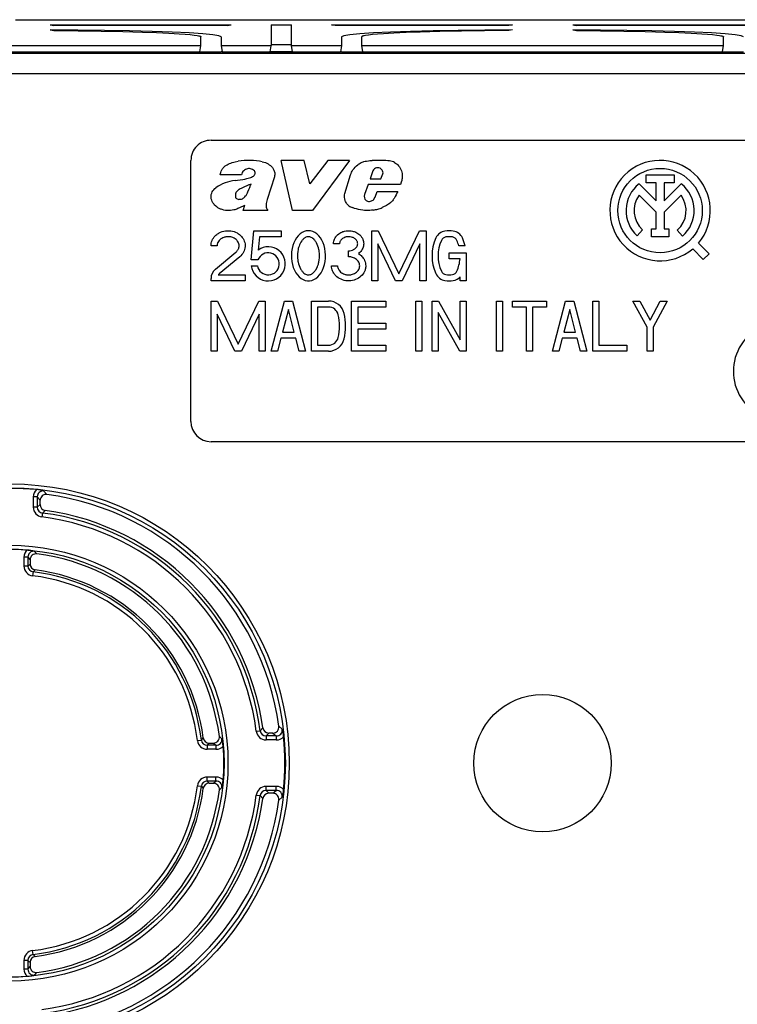
# Model space of a CAD drawing. Extents: x 0 to 420, y 0 to 297.
# Drawn here: x 318 to 354, y 118 to 167 of the extents above; entities that cross this region are included whole.
import ezdxf

# ---------------------------------------------------------------- set-up
doc = ezdxf.new("R2010")
doc.units = 0
doc.layers.get('0').update_dxf_attribs({"linetype": 'CONTINUOUS'})

msp = doc.modelspace()

# ---------------------------------------------------------------- linework, layer by layer
at = {"color": 7}
for p, q in [((318.285889, 167.150513), (318.768433, 167.150513)), ((318.768433, 167.150513), (318.785889, 167.150513)), ((318.785889, 167.150513), (344.518402, 167.150513)), ((344.518402, 167.150513), (370.250946, 167.150513)), ((320.018433, 166.888611), (329.018433, 166.888611)), ((320.018433, 166.888611), (320.194733, 166.853699)), ((320.018433, 166.647202), (320.20282, 166.610672)), ((328.842102, 166.853699), (320.194733, 166.853699)), ((328.842102, 166.853699), (329.018433, 166.888611)), ((331.018402, 166.888611), (332.018402, 166.888611)), ((331.018402, 166.888611), (331.018402, 165.858078)), ((332.018402, 165.858078), (332.018402, 166.888611)), ((334.018402, 166.888611), (343.018402, 166.888611)), ((334.194733, 166.853699), (334.018402, 166.888611)), ((342.842102, 166.853699), (334.194733, 166.853699)), ((343.018402, 166.647202), (342.833984, 166.610672)), ((343.018402, 166.888611), (342.842102, 166.853699)), ((346.018402, 166.888611), (355.018402, 166.888611)), ((346.018402, 166.888611), (346.194733, 166.853699)), ((346.018402, 166.647202), (346.20282, 166.610672)), ((354.842102, 166.853699), (346.194733, 166.853699)), ((327.518433, 165.858078), (327.518433, 166.301941)), ((328.51828, 166.303741), (328.518433, 166.301941)), ((328.518433, 166.301941), (328.518433, 165.858078)), ((334.518555, 166.303741), (334.518402, 166.301941)), ((334.518402, 166.301941), (334.518402, 165.858078)), ((335.518402, 165.858078), (335.518402, 166.301941)), ((353.518402, 165.858078), (353.518402, 166.301941)), ((309.518433, 165.858078), (327.518433, 165.858078)), ((327.467346, 165.558258), (327.518372, 165.857635)), ((328.518433, 165.858078), (331.018402, 165.858078)), ((328.518433, 165.858078), (328.569489, 165.558258)), ((330.967346, 165.558258), (331.018372, 165.857635)), ((332.018433, 165.894135), (331.018433, 165.894135)), ((332.018402, 165.858078), (334.518402, 165.858078)), ((332.069489, 165.558258), (332.018402, 165.858078)), ((334.518372, 165.857635), (334.467346, 165.558258)), ((335.518402, 165.858078), (353.518402, 165.858078)), ((335.569489, 165.558258), (335.518402, 165.858078)), ((353.467346, 165.558258), (353.518402, 165.858078)), ((304.947357, 165.47673), (384.089478, 165.47673)), ((309.569489, 165.558258), (327.467346, 165.558258)), ((309.57135, 165.547791), (327.465485, 165.547791)), ((327.467346, 165.558258), (327.465485, 165.547791)), ((327.465485, 165.547791), (328.518433, 165.547791)), ((328.57135, 165.547791), (328.518433, 165.547791)), ((328.569489, 165.558258), (330.967346, 165.558258)), ((328.57135, 165.547791), (328.569489, 165.558258)), ((328.57135, 165.547791), (330.965485, 165.547791)), ((330.967346, 165.558258), (330.965485, 165.547791)), ((330.965485, 165.547791), (332.07135, 165.547791)), ((330.968201, 165.562912), (332.068726, 165.562912)), ((332.069489, 165.558258), (334.467346, 165.558258)), ((332.069489, 165.558258), (332.07135, 165.547791)), ((332.07135, 165.547791), (334.465485, 165.547791)), ((334.465485, 165.547791), (334.467346, 165.558258)), ((334.518402, 165.547791), (334.465485, 165.547791)), ((334.518402, 165.547791), (335.57135, 165.547791)), ((335.569489, 165.558258), (353.467346, 165.558258)), ((335.569489, 165.558258), (335.57135, 165.547791)), ((335.57135, 165.547791), (353.465485, 165.547791)), ((353.467346, 165.558258), (353.465485, 165.547791)), ((353.465485, 165.547791), (354.518402, 165.547791)), ((304.913635, 164.477341), (384.123169, 164.477341)), ((328.018433, 161.150513), (361.018402, 161.150513)), ((327.018433, 147.150513), (327.018433, 160.150513)), ((332.081177, 157.650513), (331.51593, 160.150513)), ((332.660095, 160.150513), (331.51593, 160.150513)), ((332.936371, 158.976456), (332.660095, 160.150513)), ((333.825623, 160.150513), (332.936371, 158.976456)), ((334.916718, 160.150513), (333.077484, 157.650513)), ((334.916718, 160.150513), (333.825623, 160.150513)), ((329.532715, 159.425568), (328.470245, 159.425568)), ((331.172638, 159.327606), (330.821777, 158.194626)), ((334.68335, 158.506836), (334.964294, 159.427307)), ((336.049194, 159.574463), (335.944763, 159.232635)), ((336.467651, 159.232635), (336.576569, 159.484314)), ((349.670654, 159.029205), (349.670654, 159.429199)), ((349.670654, 159.429199), (351.066223, 159.429199)), ((351.066223, 159.429199), (351.066223, 159.029205)), ((335.84726, 158.954681), (335.662903, 158.446915)), ((337.451111, 158.954681), (335.84726, 158.954681)), ((335.944763, 159.232635), (336.467651, 159.232635)), ((337.489136, 159.060181), (337.451111, 158.954681)), ((349.319489, 158.98233), (350.168427, 158.133377)), ((350.168427, 159.029205), (349.670654, 159.029205)), ((350.168427, 158.133377), (350.168427, 159.029205)), ((351.066223, 159.029205), (350.56842, 159.029205)), ((350.56842, 159.029205), (350.56842, 158.133362)), ((350.56842, 158.133362), (351.417328, 158.9823)), ((336.145935, 158.248596), (336.190277, 158.315445)), ((336.190277, 158.315445), (336.290253, 158.600739)), ((336.290253, 158.600739), (337.315704, 158.600754)), ((350.168427, 157.567673), (349.322083, 158.414032)), ((351.414703, 158.414001), (350.56842, 157.567673)), ((329.615051, 157.86731), (329.347229, 157.746399)), ((329.615051, 157.86731), (329.704742, 157.914032)), ((329.616882, 157.650513), (329.704742, 157.914032)), ((330.78421, 158.061661), (330.771576, 158.010895)), ((330.847443, 157.650513), (329.616882, 157.650513)), ((330.806122, 157.711151), (330.847443, 157.650513)), ((333.077484, 157.650513), (332.081177, 157.650513)), ((350.168427, 156.740448), (350.168427, 157.567673)), ((350.56842, 157.567673), (350.56842, 156.740448)), ((330.024323, 155.200516), (330.153595, 156.650513)), ((330.153595, 156.650513), (331.518402, 156.650513)), ((330.42804, 156.350525), (330.368988, 155.688324)), ((331.518402, 156.350525), (330.42804, 156.350525)), ((331.518402, 156.650513), (331.518402, 156.350525)), ((336.018402, 154.150513), (336.018402, 156.650513)), ((336.018402, 156.650513), (336.334808, 156.650513)), ((336.334808, 156.650513), (337.368408, 154.497162)), ((337.368408, 154.497162), (338.402039, 156.650513)), ((338.402039, 156.650513), (338.718414, 156.650513)), ((338.718414, 156.650513), (338.718414, 154.150513)), ((349.497009, 156.692169), (349.227936, 156.396225)), ((349.93338, 156.340439), (349.93338, 156.740448)), ((349.93338, 156.740448), (350.168427, 156.740448)), ((350.803467, 156.340439), (349.93338, 156.340439)), ((350.56842, 156.740448), (350.803467, 156.740448)), ((350.803467, 156.740448), (350.803467, 156.340439)), ((351.488281, 156.377838), (351.22406, 156.678131)), ((328.31842, 155.900513), (328.018433, 155.900513)), ((334.418427, 156.000519), (334.118408, 156.000519)), ((337.202026, 154.150513), (336.31842, 155.991379)), ((336.31842, 155.991379), (336.31842, 154.150513)), ((338.418427, 155.991379), (337.53479, 154.150513)), ((338.418427, 154.150513), (338.418427, 155.991379)), ((340.659821, 155.900513), (340.350037, 155.900513)), ((352.271942, 156.029816), (352.802216, 155.499634)), ((328.234222, 154.730423), (329.26001, 155.585556)), ((329.452209, 155.355286), (328.426331, 154.5)), ((334.868378, 155.35051), (334.868408, 155.650558)), ((339.868408, 155.250519), (339.868408, 155.550522)), ((339.868408, 155.550522), (340.718414, 155.550522)), ((340.718414, 155.550522), (340.718414, 154.150513)), ((352.519379, 155.216766), (351.989075, 155.746979)), ((352.802216, 155.499634), (352.519379, 155.216766)), ((330.356079, 155.200516), (330.024323, 155.200516)), ((330.024323, 154.900513), (330.327576, 154.900513)), ((334.018433, 154.900513), (334.31842, 154.900513)), ((340.412354, 155.250519), (339.868408, 155.250519)), ((328.37915, 154.450516), (329.718414, 154.450516)), ((329.718414, 154.450516), (329.718414, 154.150513)), ((328.018433, 154.150513), (328.018433, 154.269562)), ((329.718414, 154.150513), (328.018433, 154.150513)), ((336.31842, 154.150513), (336.018402, 154.150513)), ((337.53479, 154.150513), (337.202026, 154.150513)), ((338.718414, 154.150513), (338.418427, 154.150513)), ((340.418427, 154.150513), (340.418427, 154.348999)), ((340.718414, 154.150513), (340.418427, 154.150513)), ((328.018433, 150.650513), (328.018433, 153.150513)), ((328.018433, 153.150513), (328.334808, 153.150513)), ((328.334808, 153.150513), (329.368408, 150.997162)), ((329.368408, 150.997162), (330.402039, 153.150513)), ((330.402039, 153.150513), (330.718414, 153.150513)), ((330.718414, 153.150513), (330.718414, 150.650513)), ((331.018402, 150.650513), (331.668427, 153.150513)), ((331.668427, 153.150513), (332.06842, 153.150513)), ((332.06842, 153.150513), (332.718414, 150.650513)), ((333.018402, 150.650513), (333.018402, 153.150513)), ((333.018402, 153.150513), (333.865906, 153.150513)), ((335.018402, 150.650513), (335.018402, 153.150513)), ((335.018402, 153.150513), (336.718414, 153.150513)), ((336.718414, 153.150513), (336.718414, 152.850525)), ((338.218414, 150.650513), (338.218414, 153.150513)), ((338.218414, 153.150513), (338.518402, 153.150513)), ((338.518402, 153.150513), (338.518402, 150.650513)), ((339.018402, 150.650513), (339.018402, 153.150513)), ((339.018402, 153.150513), (339.340332, 153.150513)), ((339.340332, 153.150513), (340.418427, 151.225372)), ((340.418427, 151.225372), (340.418427, 153.150513)), ((340.418427, 153.150513), (340.718414, 153.150513)), ((340.718414, 153.150513), (340.718414, 150.650513)), ((342.218414, 150.650513), (342.218414, 153.150513)), ((342.218414, 153.150513), (342.518402, 153.150513)), ((342.518402, 153.150513), (342.518402, 150.650513)), ((343.018402, 152.850525), (343.018402, 153.150513)), ((343.018402, 153.150513), (344.718414, 153.150513)), ((344.718414, 153.150513), (344.718414, 152.850525)), ((345.018402, 150.650513), (345.668427, 153.150513)), ((345.668427, 153.150513), (346.06842, 153.150513)), ((346.06842, 153.150513), (346.718414, 150.650513)), ((347.018402, 150.650513), (347.018402, 153.150513)), ((347.018402, 153.150513), (347.31842, 153.150513)), ((347.31842, 153.150513), (347.31842, 150.950516)), ((349.718414, 151.841827), (349.018402, 153.150513)), ((349.018402, 153.150513), (349.358643, 153.150513)), ((349.358643, 153.150513), (349.868408, 152.197449)), ((349.868408, 152.197449), (350.378204, 153.150513)), ((350.718414, 153.150513), (350.018402, 151.841827)), ((350.378204, 153.150513), (350.718414, 153.150513)), ((329.202026, 150.650513), (328.31842, 152.491379)), ((328.31842, 152.491379), (328.31842, 150.650513)), ((330.418427, 152.491379), (329.53479, 150.650513)), ((330.418427, 150.650513), (330.418427, 152.491379)), ((331.868408, 152.727539), (331.575378, 151.600525)), ((332.161438, 151.600525), (331.868408, 152.727539)), ((333.865906, 152.850525), (333.31842, 152.850525)), ((333.31842, 152.850525), (333.31842, 150.950516)), ((335.31842, 152.850525), (335.31842, 152.050522)), ((336.718414, 152.850525), (335.31842, 152.850525)), ((340.396484, 150.650513), (339.31842, 152.575668)), ((339.31842, 152.575668), (339.31842, 150.650513)), ((343.718414, 152.850525), (343.018402, 152.850525)), ((343.718414, 150.650513), (343.718414, 152.850525)), ((344.718414, 152.850525), (344.018402, 152.850525)), ((344.018402, 152.850525), (344.018402, 150.650513)), ((345.868408, 152.727539), (345.575378, 151.600525)), ((346.161438, 151.600525), (345.868408, 152.727539)), ((335.31842, 152.050522), (336.718414, 152.050522)), ((336.718414, 152.050522), (336.718414, 151.750519)), ((331.575378, 151.600525), (332.161438, 151.600525)), ((336.718414, 151.750519), (335.31842, 151.750519)), ((335.31842, 151.750519), (335.31842, 150.950516)), ((345.575378, 151.600525), (346.161438, 151.600525)), ((349.718414, 150.650513), (349.718414, 151.841827)), ((350.018402, 151.841827), (350.018402, 150.650513)), ((331.497375, 151.300522), (331.3284, 150.650513)), ((332.239441, 151.300522), (331.497375, 151.300522)), ((332.408447, 150.650513), (332.239441, 151.300522)), ((333.31842, 150.950516), (333.865906, 150.950516)), ((335.31842, 150.950516), (336.718414, 150.950516)), ((336.718414, 150.950516), (336.718414, 150.650513)), ((345.497375, 151.300522), (345.3284, 150.650513)), ((346.239441, 151.300522), (345.497375, 151.300522)), ((346.408447, 150.650513), (346.239441, 151.300522)), ((347.31842, 150.950516), (348.718414, 150.950516)), ((348.718414, 150.950516), (348.718414, 150.650513)), ((328.31842, 150.650513), (328.018433, 150.650513)), ((329.53479, 150.650513), (329.202026, 150.650513)), ((330.718414, 150.650513), (330.418427, 150.650513)), ((331.3284, 150.650513), (331.018402, 150.650513)), ((332.718414, 150.650513), (332.408447, 150.650513)), ((333.865906, 150.650513), (333.018402, 150.650513)), ((336.718414, 150.650513), (335.018402, 150.650513)), ((338.518402, 150.650513), (338.218414, 150.650513)), ((339.31842, 150.650513), (339.018402, 150.650513)), ((340.718414, 150.650513), (340.396484, 150.650513)), ((342.518402, 150.650513), (342.218414, 150.650513)), ((344.018402, 150.650513), (343.718414, 150.650513)), ((345.3284, 150.650513), (345.018402, 150.650513)), ((346.718414, 150.650513), (346.408447, 150.650513)), ((348.718414, 150.650513), (347.018402, 150.650513)), ((350.018402, 150.650513), (349.718414, 150.650513)), ((361.018402, 146.150513), (328.018433, 146.150513)), ((319.331726, 143.763641), (319.342102, 143.762634)), ((319.703125, 143.693314), (319.854034, 143.525146)), ((319.371216, 143.400131), (319.174255, 143.400131)), ((319.174255, 143.400131), (319.174255, 142.892609)), ((319.371216, 143.400131), (319.518433, 143.232437)), ((319.371216, 143.400131), (319.371216, 142.892609)), ((319.518433, 143.021332), (319.518433, 143.232437)), ((319.371216, 142.892609), (319.174255, 142.892609)), ((319.371216, 142.892609), (319.518433, 143.021332)), ((319.628784, 142.599609), (319.603516, 142.404266)), ((319.628784, 142.599609), (319.773041, 142.728729)), ((318.862427, 140.758057), (318.87735, 140.756851)), ((319.23584, 140.692368), (319.351379, 140.565567)), ((318.906494, 140.39888), (318.709534, 140.39888)), ((318.709534, 140.39888), (318.709534, 139.962921)), ((318.906494, 140.39888), (319.018433, 140.272522)), ((318.906494, 140.39888), (318.906494, 139.962921)), ((319.018433, 140.272522), (319.018433, 140.061661)), ((318.906494, 139.962921), (318.709534, 139.962921)), ((318.906494, 139.962921), (319.018433, 140.061661)), ((319.166565, 139.669601), (319.142975, 139.47406)), ((319.166565, 139.669601), (319.275574, 139.768707)), ((330.467499, 131.760864), (330.596619, 131.905136)), ((331.393036, 131.98613), (331.561218, 131.835236)), ((327.537506, 131.29866), (327.636597, 131.407669)), ((328.433472, 131.483459), (328.560272, 131.367935)), ((330.272186, 131.735596), (330.467499, 131.760864)), ((330.760498, 131.503326), (330.889221, 131.650513)), ((331.268036, 131.503326), (330.760498, 131.503326)), ((330.760498, 131.503326), (330.760498, 131.306366)), ((331.100342, 131.650513), (330.889221, 131.650513)), ((331.100342, 131.650513), (331.268036, 131.503326)), ((331.268036, 131.503326), (331.268036, 131.306366)), ((331.631531, 131.463821), (331.630524, 131.474182)), ((327.341949, 131.27507), (327.537506, 131.29866)), ((327.830811, 131.038589), (327.929565, 131.150513)), ((328.266785, 131.038589), (327.830811, 131.038589)), ((327.830811, 131.038589), (327.830811, 130.841629)), ((328.266785, 130.841629), (327.830811, 130.841629)), ((327.929565, 131.150513), (328.140411, 131.150513)), ((328.140411, 131.150513), (328.266785, 131.038589)), ((328.266785, 131.038589), (328.266785, 130.841629)), ((328.625946, 130.994522), (328.624756, 131.00946)), ((331.268036, 131.306366), (330.760498, 131.306366)), ((327.830811, 129.262436), (327.830811, 129.459396)), ((328.266785, 129.459396), (327.830811, 129.459396)), ((328.266785, 129.262436), (328.266785, 129.459396)), ((327.341949, 129.025955), (327.537506, 129.002365)), ((327.537506, 129.002365), (327.636597, 128.893372)), ((327.830811, 129.262436), (327.929565, 129.150513)), ((328.266785, 129.262436), (327.830811, 129.262436)), ((327.929565, 129.150513), (328.140411, 129.150513)), ((328.140411, 129.150513), (328.266785, 129.262436)), ((328.433472, 128.817566), (328.560272, 128.933105)), ((328.625946, 129.306519), (328.624756, 129.29158)), ((330.760498, 128.797699), (330.760498, 128.994659)), ((331.268036, 128.994659), (330.760498, 128.994659)), ((331.268036, 128.797699), (331.268036, 128.994659)), ((330.272186, 128.56543), (330.467499, 128.540161)), ((330.467499, 128.540161), (330.596619, 128.395889)), ((330.760498, 128.797699), (330.889221, 128.650513)), ((331.268036, 128.797699), (330.760498, 128.797699)), ((331.100342, 128.650513), (330.889221, 128.650513)), ((331.100342, 128.650513), (331.268036, 128.797699)), ((331.393036, 128.314896), (331.561218, 128.46579)), ((331.631531, 128.837219), (331.630524, 128.826843)), ((319.166565, 120.631424), (319.142975, 120.826973)), ((319.166565, 120.631424), (319.275574, 120.532326)), ((318.906494, 120.338112), (318.709534, 120.338112)), ((318.709534, 120.338112), (318.709534, 119.902153)), ((318.906494, 120.338112), (318.906494, 119.902153)), ((318.906494, 120.338112), (319.018433, 120.23938)), ((319.018433, 120.23938), (319.018433, 120.028519)), ((318.906494, 119.902153), (318.709534, 119.902153)), ((318.906494, 119.902153), (319.018433, 120.028519)), ((319.23584, 119.608658), (319.351379, 119.735466)), ((318.862427, 119.542976), (318.87735, 119.544174))]:
    msp.add_line(p, q, dxfattribs=at)
for points in [[(328.518219, 166.304092), (328.409698, 166.353287), (328.103729, 166.401474), (327.606415, 166.447647), (326.927704, 166.490921), (326.081146, 166.530411), (325.083588, 166.565353), (323.954926, 166.595047), (322.717804, 166.618881), (321.39682, 166.636368), (320.018402, 166.647202)], [(320.20282, 166.610672), (321.409241, 166.599579), (322.560089, 166.582764), (323.633179, 166.560547), (324.134094, 166.547546), (324.607941, 166.533356), (325.304901, 166.508362), (325.918182, 166.480835), (326.191071, 166.466217), (326.440308, 166.451096), (326.734497, 166.430237), (326.983704, 166.408661), (327.186523, 166.386505), (327.331207, 166.365707), (327.388275, 166.355194), (327.435059, 166.34462), (327.467957, 166.335175), (327.492676, 166.325699), (327.509155, 166.316208), (327.516113, 166.309082), (327.518433, 166.301941)], [(343.018402, 166.647202), (341.639984, 166.636368), (340.319061, 166.618881), (339.081879, 166.595047), (337.953278, 166.565353), (336.955719, 166.530411), (336.1091, 166.490921), (335.430389, 166.447647), (334.933075, 166.401474), (334.627167, 166.353287), (334.518646, 166.304092)], [(342.833984, 166.610672), (341.627563, 166.599579), (340.476746, 166.582764), (339.403625, 166.560547), (338.90274, 166.547546), (338.428894, 166.533356), (337.731934, 166.508362), (337.118652, 166.480835), (336.845764, 166.466217), (336.596527, 166.451096), (336.302338, 166.430237), (336.053131, 166.408661), (335.850311, 166.386505), (335.705627, 166.365707), (335.64856, 166.355194), (335.601776, 166.34462), (335.568878, 166.335175), (335.544159, 166.325699), (335.527679, 166.316208), (335.520721, 166.309082), (335.518402, 166.301941)], [(354.518219, 166.304092), (354.409698, 166.353287), (354.103729, 166.401474), (353.606415, 166.447647), (352.927704, 166.490921), (352.081146, 166.530411), (351.083588, 166.565353), (349.954926, 166.595047), (348.717804, 166.618881), (347.39682, 166.636368), (346.018402, 166.647202)], [(346.20282, 166.610672), (347.409241, 166.599579), (348.560089, 166.582764), (349.633179, 166.560547), (350.134094, 166.547546), (350.607941, 166.533356), (351.304901, 166.508362), (351.918182, 166.480835), (352.191071, 166.466217), (352.440308, 166.451096), (352.734497, 166.430237), (352.983704, 166.408661), (353.186523, 166.386505), (353.331207, 166.365707), (353.388275, 166.355194), (353.435059, 166.34462), (353.467957, 166.335175), (353.492645, 166.325699), (353.509155, 166.316208), (353.516083, 166.309082), (353.518402, 166.301941)], [(328.470245, 159.425568), (328.485168, 159.489349), (328.5047, 159.551865), (328.528809, 159.613708), (328.560883, 159.679428), (328.580048, 159.712219), (328.601013, 159.743835), (328.622009, 159.771973), (328.644592, 159.798828), (328.669403, 159.825104), (328.69577, 159.849884), (328.72403, 159.873489), (328.753662, 159.895477), (328.815948, 159.93454), (328.880585, 159.967422), (328.947327, 159.995529), (329.008362, 160.017273), (329.070251, 160.036346), (329.147369, 160.0569), (329.225281, 160.074951), (329.377197, 160.104614)], [(330.133636, 159.669998), (330.088013, 159.697372), (330.039795, 159.719162), (329.98941, 159.734344), (329.937439, 159.742188), (329.884705, 159.742249), (329.832336, 159.734497), (329.781464, 159.719238), (329.733154, 159.697021), (329.689087, 159.668945), (329.649841, 159.635437)], [(330.572845, 160.084183), (330.650513, 160.064636), (330.727173, 160.038086), (330.793152, 160.008926), (330.856567, 159.97464), (330.916962, 159.935257), (330.973755, 159.890808), (331.026215, 159.84137), (331.073547, 159.786987), (331.095276, 159.757568), (331.115234, 159.72702), (331.133057, 159.695709), (331.148804, 159.663406), (331.166412, 159.618591), (331.179749, 159.572311), (331.188507, 159.524902), (331.192505, 159.477005), (331.19162, 159.428986), (331.18576, 159.381592), (331.172638, 159.327606)], [(334.964294, 159.427307), (334.987244, 159.492645), (335.015167, 159.555511), (335.047699, 159.615784), (335.084473, 159.673462), (335.111176, 159.71048), (335.139496, 159.746414), (335.200531, 159.815063), (335.266754, 159.879501), (335.331635, 159.934631), (335.365051, 159.959885), (335.39917, 159.983353), (335.446045, 160.01178), (335.494934, 160.037018), (335.546112, 160.059174), (335.585938, 160.073837), (335.626801, 160.086838), (335.694031, 160.104248), (335.762604, 160.117584), (335.855377, 160.130066), (335.917419, 160.135757), (336.040833, 160.143219)], [(337.152649, 160.047821), (337.20462, 160.018387), (337.253357, 159.983887), (337.281281, 159.960754), (337.307953, 159.936127), (337.357483, 159.882843), (337.401672, 159.825043), (337.440155, 159.763611), (337.472656, 159.699188), (337.498993, 159.632263), (337.51886, 159.563507), (337.532104, 159.493347), (337.538696, 159.422073), (337.53894, 159.350143), (337.536011, 159.302521), (337.530884, 159.255051), (337.523224, 159.205002), (337.513519, 159.155334), (337.489136, 159.060181)], [(329.212799, 159.144211), (329.345123, 159.160629), (329.477356, 159.177811), (329.608978, 159.198486), (329.707031, 159.217667), (329.804108, 159.240814), (329.868195, 159.258698), (329.931549, 159.27861)], [(329.931549, 159.27861), (330.001953, 159.303986), (330.036377, 159.318542), (330.086426, 159.344208), (330.125793, 159.370178), (330.144165, 159.384964), (330.161316, 159.401047), (330.185181, 159.429306), (330.203918, 159.461334), (330.210724, 159.478561), (330.215515, 159.49646)], [(328.020538, 158.393967), (328.02478, 158.424957), (328.031494, 158.455582), (328.040894, 158.487045), (328.05246, 158.517914), (328.080322, 158.576233), (328.113708, 158.631104), (328.157562, 158.689056), (328.207214, 158.742249), (328.261963, 158.790359)], [(329.586945, 158.787247), (329.513672, 158.75116), (329.477509, 158.7323), (329.424683, 158.701782), (329.386749, 158.676437), (329.35083, 158.648376), (329.317139, 158.616913), (329.286438, 158.58168), (329.272827, 158.56282), (329.260864, 158.543198), (329.251038, 158.523209), (329.243622, 158.502533)], [(329.798767, 158.469467), (329.836304, 158.542053), (329.858917, 158.591568), (329.900269, 158.692383), (329.943726, 158.807129), (329.988342, 158.921753), (330.009888, 158.972809)], [(329.347229, 157.746399), (329.29834, 157.727219), (329.248596, 157.709915), (329.198242, 157.694641), (329.147217, 157.681412), (329.069397, 157.66568), (328.990753, 157.655304), (328.911804, 157.650726), (328.833008, 157.652267), (328.789032, 157.655884), (328.745209, 157.661407), (328.658142, 157.677628), (328.572327, 157.699921), (328.530151, 157.713272), (328.488617, 157.728256), (328.42337, 157.756714), (328.361816, 157.790863), (328.304321, 157.830887), (328.250641, 157.876526), (328.200684, 157.927109), (328.155731, 157.981125), (328.115875, 158.038788), (328.081787, 158.099823), (328.054199, 158.16391), (328.043091, 158.196991), (328.033813, 158.230667), (328.023376, 158.284546), (328.018616, 158.339325), (328.020538, 158.393967)], [(329.230103, 158.383087), (329.231384, 158.353058), (329.233093, 158.338135), (329.23761, 158.31633), (329.243408, 158.299637), (329.251587, 158.284256), (329.257904, 158.27565)], [(329.581665, 158.242599), (329.604919, 158.253372), (329.627258, 158.266281), (329.650208, 158.282257), (329.671875, 158.299973), (329.709595, 158.33786), (329.742676, 158.379517), (329.762695, 158.408829), (329.798767, 158.469467)], [(334.885437, 157.887054), (334.84201, 157.922226), (334.802979, 157.962051), (334.768555, 158.005844), (334.7388, 158.052917), (334.713837, 158.102646), (334.700775, 158.134598), (334.689606, 158.167175), (334.680298, 158.200577), (334.672974, 158.23439), (334.664215, 158.302551), (334.663208, 158.371399), (334.669678, 158.439545), (334.68335, 158.506836)], [(337.315704, 158.600754), (337.284729, 158.544281), (337.226379, 158.42926), (337.187317, 158.352615), (337.166962, 158.314758), (337.134674, 158.259003), (337.108643, 158.218292), (337.080658, 158.178802), (337.046753, 158.13649)], [(336.103943, 157.675964), (336.013062, 157.664658), (335.920044, 157.656036), (335.833282, 157.651398), (335.746521, 157.650818), (335.657318, 157.655212), (335.570038, 157.664734), (335.46347, 157.682327), (335.359192, 157.704529), (335.256805, 157.730988), (335.15509, 157.762329), (335.053711, 157.799164)], [(337.046753, 158.13649), (337.019745, 158.105255), (336.991058, 158.075638), (336.959534, 158.046432), (336.926544, 158.018799), (336.858093, 157.968842), (336.807434, 157.936646), (336.755341, 157.906631), (336.684387, 157.869415), (336.636505, 157.846024), (336.540405, 157.801422)], [(328.018433, 155.900513), (328.021759, 155.96698), (328.031769, 156.032928), (328.04837, 156.097839), (328.071411, 156.161194), (328.100708, 156.222488), (328.136078, 156.28125), (328.177216, 156.337021), (328.223755, 156.389359), (328.262665, 156.426666), (328.304352, 156.461578), (328.348602, 156.493927), (328.383362, 156.516418), (328.419373, 156.537308), (328.494751, 156.574158), (328.573944, 156.60408), (328.656189, 156.62677), (328.740601, 156.641998), (328.826355, 156.649597), (328.912537, 156.649506), (328.99823, 156.641724), (329.082642, 156.626312), (329.164795, 156.603455), (329.243958, 156.573364), (329.319214, 156.536346), (329.355164, 156.515381), (329.389862, 156.492813), (329.442535, 156.453583), (329.491455, 156.410706), (329.536255, 156.364471), (329.576691, 156.315186), (329.612427, 156.263168), (329.647797, 156.199829), (329.676239, 156.13382), (329.69751, 156.065765), (329.711456, 155.996246), (329.717926, 155.925858), (329.716858, 155.855255), (329.708282, 155.785065), (329.692261, 155.715881), (329.668945, 155.648331), (329.638519, 155.583023), (329.601288, 155.520523), (329.557556, 155.461395), (329.507721, 155.406143), (329.452209, 155.355286)], [(329.26001, 155.585556), (329.282715, 155.605591), (329.303925, 155.626938), (329.323914, 155.649826), (329.342407, 155.673981), (329.359283, 155.699326), (329.37442, 155.725815), (329.387451, 155.753006), (329.398438, 155.781113), (329.409546, 155.820038), (329.416229, 155.860016), (329.418274, 155.900589), (329.414856, 155.94809), (329.405426, 155.994797), (329.390381, 156.040009), (329.370117, 156.08313), (329.345093, 156.123672), (329.327271, 156.147552), (329.307922, 156.170212), (329.265015, 156.211685), (329.217377, 156.247803), (329.165955, 156.278427), (329.111633, 156.303543), (329.055267, 156.323181), (328.997467, 156.337463), (328.938782, 156.346436), (328.867889, 156.350281), (328.796844, 156.346542), (328.760834, 156.34169), (328.725067, 156.334824), (328.69104, 156.326294), (328.657471, 156.315887), (328.604126, 156.2948), (328.553101, 156.268631), (328.505035, 156.237442), (328.460693, 156.201324), (328.420837, 156.160492), (328.386261, 156.115219), (328.357849, 156.065948), (328.346191, 156.039978), (328.336456, 156.013245), (328.326538, 155.976532), (328.320435, 155.938858), (328.31842, 155.900513)], [(332.868408, 156.350525), (332.825928, 156.34729), (332.784973, 156.338303), (332.745392, 156.323624), (332.718445, 156.310272), (332.692444, 156.294846), (332.664429, 156.275467), (332.637848, 156.25444), (332.609131, 156.228546), (332.582245, 156.201035), (332.556396, 156.171265), (332.532257, 156.140137), (332.489319, 156.075424), (332.451996, 156.007111), (332.423157, 155.944046), (332.398102, 155.879242), (332.376648, 155.81308), (332.362823, 155.762726), (332.350891, 155.711853), (332.332642, 155.608932), (332.321777, 155.504913), (332.318207, 155.400375), (332.322083, 155.292603), (332.333618, 155.185715), (332.342285, 155.132767), (332.352844, 155.080215), (332.373962, 154.997101), (332.40036, 154.915436), (332.432373, 154.835693), (332.47049, 154.758591), (332.491974, 154.721313), (332.515228, 154.68512)], [(333.221649, 156.115875), (333.177612, 156.174744), (333.153412, 156.202423), (333.127716, 156.228729), (333.091003, 156.26123), (333.051514, 156.290176), (333.009247, 156.314728), (332.964417, 156.333862), (332.939575, 156.341415), (332.914154, 156.346848), (332.891449, 156.349686), (332.868408, 156.350525)], [(334.118408, 156.000519), (334.121674, 156.060928), (334.131256, 156.120422), (334.146881, 156.178436), (334.168182, 156.234406), (334.194855, 156.287918), (334.226532, 156.338547), (334.247803, 156.367416), (334.270599, 156.395065), (334.320648, 156.446548), (334.375946, 156.492615), (334.435791, 156.53302), (334.483215, 156.559509), (334.532471, 156.582642), (334.583313, 156.602402), (334.622284, 156.61499), (334.661835, 156.625671), (334.742279, 156.641281), (334.82373, 156.649246), (334.905426, 156.649628), (334.986633, 156.64241), (335.067505, 156.627441), (335.107422, 156.61702), (335.14679, 156.604645), (335.185303, 156.590408), (335.222992, 156.574249), (335.278015, 156.546326), (335.330505, 156.51413), (335.380066, 156.477722), (335.426178, 156.437225), (335.47406, 156.386185), (335.516113, 156.330368), (335.534729, 156.300812), (335.551666, 156.270248), (335.575043, 156.219421), (335.593597, 156.166565), (335.607117, 156.112091), (335.615326, 156.056458), (335.618164, 156.000229), (335.615387, 155.942947), (335.606934, 155.886322), (335.592896, 155.830948), (335.573486, 155.777283), (335.549011, 155.725739), (335.531311, 155.694763), (335.511841, 155.664825), (335.468018, 155.608337), (335.418274, 155.556702), (335.363251, 155.51033)], [(335.31842, 156.000519), (335.316589, 156.033661), (335.310638, 156.065918), (335.300964, 156.097031), (335.291443, 156.119507), (335.280212, 156.141144), (335.252991, 156.181686), (335.220306, 156.218262), (335.189514, 156.245483), (335.156067, 156.269653), (335.1203, 156.290665), (335.092224, 156.304352), (335.063232, 156.316238), (335.003052, 156.334686), (334.940887, 156.346069), (334.877655, 156.350479), (334.812256, 156.347809), (334.747803, 156.337769), (334.716217, 156.329956), (334.685272, 156.320282), (334.64035, 156.302261), (334.597656, 156.280029), (334.557831, 156.253586), (334.521423, 156.223053), (334.487183, 156.186111), (334.458649, 156.144928), (334.446838, 156.122864), (334.436829, 156.099884), (334.426636, 156.067978), (334.420349, 156.034775), (334.418427, 156.000519)], [(332.868408, 154.450516), (332.910889, 154.453751), (332.951843, 154.462738), (332.991425, 154.477417), (333.018372, 154.490768), (333.044373, 154.506195), (333.072418, 154.525574), (333.098969, 154.5466), (333.127686, 154.572495), (333.154572, 154.600006), (333.18042, 154.629791), (333.204559, 154.660904), (333.247528, 154.725616), (333.284821, 154.79393), (333.31366, 154.856995), (333.338745, 154.921799), (333.360199, 154.987961), (333.374023, 155.038315), (333.385925, 155.089188), (333.404175, 155.192108), (333.415039, 155.296143), (333.41864, 155.400665), (333.414734, 155.508438), (333.403198, 155.615295), (333.394562, 155.668243), (333.383972, 155.720795), (333.362885, 155.803909), (333.336487, 155.885559), (333.304474, 155.965302), (333.266357, 156.042404), (333.244873, 156.079666), (333.221649, 156.115875)], [(334.868408, 155.650558), (334.932404, 155.654053), (334.995667, 155.664749), (335.057159, 155.682755), (335.087036, 155.69458), (335.116028, 155.708267), (335.143616, 155.723633), (335.169983, 155.740784), (335.210785, 155.773438), (335.246582, 155.810837), (335.262268, 155.831238), (335.276306, 155.852692), (335.294006, 155.88678), (335.307251, 155.922958), (335.315552, 155.960968), (335.31842, 156.000519)], [(335.363251, 155.51033), (335.429871, 155.463486), (335.461456, 155.437714), (335.491699, 155.410416), (335.529816, 155.371674), (335.565063, 155.330368), (335.597229, 155.286667), (335.63269, 155.228989), (335.662476, 155.16832), (335.686218, 155.105194), (335.703552, 155.040192), (335.714325, 154.973892), (335.718323, 154.906937), (335.716919, 154.857742), (335.711884, 154.808777), (335.703247, 154.760284), (335.694458, 154.72438), (335.683716, 154.688965), (335.656586, 154.619995), (335.622253, 154.554108), (335.581299, 154.491943), (335.534271, 154.434082), (335.481812, 154.380997), (335.4245, 154.333038), (335.363068, 154.290497), (335.327515, 154.269318), (335.290955, 154.249847), (335.215332, 154.216064), (335.136963, 154.189178), (335.056488, 154.169296), (334.974609, 154.156479), (334.891968, 154.150757), (334.809174, 154.152206), (334.726837, 154.160812), (334.64563, 154.176575), (334.566132, 154.199432), (334.489075, 154.22934), (334.4151, 154.266159), (334.347961, 154.307678), (334.285034, 154.355179), (334.227081, 154.408401), (334.199951, 154.437347), (334.174377, 154.467606), (334.150848, 154.498535), (334.128967, 154.53064), (334.096191, 154.587082), (334.068726, 154.646255), (334.046906, 154.707733), (334.031097, 154.770996), (334.021545, 154.83548), (334.018433, 154.900513)], [(335.418427, 154.900513), (335.414917, 154.94957), (335.405151, 154.997162), (335.389557, 155.042831), (335.368591, 155.086212), (335.342743, 155.126953), (335.32431, 155.15094), (335.30426, 155.173752), (335.259796, 155.215576), (335.210327, 155.25206), (335.163635, 155.279419), (335.11441, 155.302399), (335.063263, 155.320908), (335.010803, 155.334946), (334.975342, 155.341812), (334.939697, 155.34668), (334.868378, 155.35051)], [(334.31842, 154.900513), (334.321533, 154.855774), (334.329895, 154.812225), (334.343109, 154.770172), (334.36084, 154.729935), (334.374969, 154.704224), (334.390839, 154.67952), (334.427399, 154.633301), (334.469696, 154.591751), (334.511932, 154.558624), (334.557587, 154.529755), (334.605988, 154.50531), (334.656586, 154.485352), (334.69043, 154.474808), (334.724762, 154.466156), (334.76123, 154.459106), (334.797913, 154.454117)], [(334.797913, 154.454117), (334.869629, 154.450333), (334.905792, 154.451416), (334.941895, 154.454514), (334.977478, 154.459549), (335.012787, 154.466553), (335.065186, 154.480804), (335.11615, 154.499496), (335.165131, 154.522583), (335.211609, 154.549957), (335.260803, 154.586395), (335.305023, 154.628082), (335.324951, 154.650787), (335.343292, 154.674698), (335.368988, 154.715271), (335.389832, 154.758469), (335.405304, 154.803986), (335.414978, 154.851486), (335.418427, 154.900513)], [(332.515228, 154.68512), (332.559265, 154.626266), (332.583435, 154.598572), (332.609131, 154.572281), (332.645844, 154.539795), (332.685333, 154.510849), (332.7276, 154.486298), (332.77243, 154.467163), (332.797272, 154.459625), (332.822693, 154.454193), (332.845398, 154.451355), (332.868408, 154.450516)]]:
    msp.add_lwpolyline(points, dxfattribs=at)
msp.add_lwpolyline([(332.868378, 156.650497), (332.759735, 156.640244), (332.652802, 156.609634), (332.549408, 156.559158), (332.451263, 156.48967), (332.360016, 156.402283), (332.277069, 156.298447), (332.203827, 156.179886), (332.141571, 156.048508), (332.091156, 155.906494), (332.053558, 155.75618), (332.029266, 155.600021), (332.01889, 155.440567), (332.022308, 155.280487), (332.039764, 155.12236), (332.070709, 154.968796), (332.114838, 154.822342), (332.171234, 154.685364), (332.239166, 154.560135), (332.317413, 154.448715), (332.404694, 154.352905), (332.499603, 154.274307), (332.600555, 154.214188), (332.705902, 154.173569), (332.813934, 154.153091), (332.922882, 154.153091), (333.030853, 154.173569), (333.136261, 154.214188), (333.237213, 154.274307), (333.332123, 154.352905), (333.419403, 154.448715), (333.49765, 154.560135), (333.565521, 154.685364), (333.62204, 154.822342), (333.666107, 154.968796), (333.697113, 155.12236), (333.714447, 155.280487), (333.717987, 155.440567), (333.707489, 155.600021), (333.683319, 155.75618), (333.64566, 155.906494), (333.595306, 156.048508), (333.532928, 156.179886), (333.459747, 156.298447), (333.376801, 156.402283), (333.285492, 156.48967), (333.187347, 156.559158), (333.084015, 156.609634), (332.977142, 156.640244)], close=True, dxfattribs=at)
for centre, radius in [((350.368408, 157.650513), 2.1), ((318.018433, 130.150513), 13.897045), ((318.018433, 130.150513), 13.700083), ((318.018433, 130.150513), 10.844147), ((318.018433, 130.150513), 10.647185), ((344.518402, 130.150513), 3.419064)]:
    msp.add_circle(centre, radius, dxfattribs=at)
for centre, radius, start, end in [((328.018433, 160.150513), 1, 90.000003, 180.000005), ((329.920654, 156.910797), 3.239726, 78.386106, 99.656852), ((336.383942, 152.069565), 8.08095, 88.981157, 92.433483), ((336.342896, 159.478485), 0.308971, 115.326788, 161.903583), ((336.326019, 159.521225), 0.263137, 95.156939, 115.988141), ((336.319672, 159.520264), 0.263594, 33.394052, 93.766319), ((336.484406, 157.050812), 3.098729, 82.175707, 89.200768), ((336.800751, 159.310913), 0.816627, 64.473598, 82.577165), ((350.368439, 157.650513), 2.499994, 319.586703, 310.411819), ((329.932312, 159.34024), 0.408574, 133.735719, 167.94539), ((330.028442, 159.501404), 0.19872, 26.836209, 58.036172), ((330.067871, 159.529068), 0.151205, 347.549921, 24.231518), ((336.326691, 159.532959), 0.250858, 10.218964, 31.856057), ((336.271118, 159.521072), 0.307653, 353.135334, 10.559887), ((329.434479, 157.094177), 2.061994, 96.171618, 124.654586), ((332.561371, 152.58226), 6.881063, 111.764858, 115.611293), ((350.368347, 157.650513), 1.695241, 128.221912, 227.722144), ((350.368469, 157.650513), 1.695201, 311.343979, 51.777762), ((329.627991, 158.398529), 0.398178, 164.85921, 182.223167), ((329.380646, 158.384674), 0.164189, 221.610382, 249.81586), ((335.904938, 158.348297), 0.261348, 157.83294, 228.794921), ((350.369568, 157.650635), 1.296129, 143.914777, 227.6869), ((350.367218, 157.65065), 1.296121, 311.381119, 36.082561), ((329.425751, 158.465912), 0.256391, 246.618518, 265.556488), ((329.420654, 158.538315), 0.328357, 267.419395, 280.588956), ((329.409393, 158.683029), 0.472934, 278.710927, 291.364706), ((331.378418, 157.871521), 0.622649, 167.064583, 180.516043), ((331.026337, 157.869614), 0.27056, 180.784183, 201.48859), ((331.888519, 157.821503), 1.130108, 160.721099, 167.730759), ((335.318451, 158.511017), 0.759481, 235.241322, 249.601235), ((335.871613, 158.332352), 0.22786, 232.459208, 253.958369), ((335.878662, 158.33371), 0.231196, 252.374647, 275.559457), ((335.843445, 158.481934), 0.382689, 278.654954, 293.933752), ((335.886597, 158.449036), 0.336129, 289.48176, 306.035936), ((335.891083, 158.406311), 0.299728, 310.152429, 328.249429), ((335.828979, 159.47551), 1.818981, 285.573136, 293.02475), ((331.121582, 157.916916), 0.37661, 202.877536, 213.116768), ((335.824341, 159.440887), 1.786934, 279.001996, 286.013506), ((339.755981, 156.041336), 0.600096, 99.254479, 155.779799), ((339.762299, 156.033096), 0.309278, 100.169813, 154.864472), ((339.868408, 155.345673), 1.304781, 80.784657, 99.215342), ((339.868408, 155.346802), 1.003678, 80.784657, 99.215342), ((339.974548, 156.033096), 0.309278, 25.135532, 79.830186), ((339.980865, 156.041336), 0.600096, 24.220196, 80.74552), ((330.868347, 155.000549), 0.849951, 186.758276, 125.98146), ((341.181152, 155.400513), 2.162729, 155.787066, 204.212934), ((341.181122, 155.400513), 1.862702, 155.787066, 204.212934), ((338.554443, 155.400009), 1.864045, 15.575639, 24.211738), ((338.553253, 155.399628), 2.165292, 13.375251, 24.208321), ((330.868347, 155.000519), 0.549941, 190.477423, 158.67457), ((338.54834, 155.402466), 1.87021, 335.825355, 355.340059), ((328.633362, 154.262558), 0.614995, 130.468416, 179.347558), ((328.618835, 154.26918), 0.300555, 129.828099, 142.88876), ((339.755981, 154.759705), 0.600096, 204.220201, 260.745521), ((339.762299, 154.767944), 0.309278, 205.135528, 259.830187), ((339.868408, 155.454254), 1.003678, 260.784658, 279.215343), ((339.974548, 154.767944), 0.309278, 280.169814, 334.864468), ((339.868408, 155.455368), 1.304781, 260.784658, 279.215343), ((339.976593, 154.767776), 0.608752, 279.529443, 316.534698), ((333.865753, 152.350327), 0.800194, 13.324367, 89.989026), ((333.865784, 152.350403), 0.500121, 13.324367, 89.989026), ((331.954742, 151.900513), 2.46341, 346.737477, 13.262523), ((331.953583, 151.900513), 2.76454, 346.737477, 13.262523), ((356.517822, 149.650497), 2.499978, 84.265874, 275.734139), ((333.865784, 151.450638), 0.500121, 270.010974, 346.675633), ((333.865753, 151.450714), 0.800194, 270.010974, 346.675633), ((328.018433, 147.150513), 1, 180.000005, 269.999997), ((318.018402, 130.150513), 13.676332, 84.489502, 95.510401), ((319.667206, 143.402863), 0.492797, 132.921178, 180.317899), ((319.092896, 141.505249), 2.271269, 74.416359, 83.700861), ((319.655731, 143.412506), 0.284256, 80.418804, 182.489599), ((319.811401, 143.23526), 0.292759, 81.631593, 180.553035), ((318.018433, 130.150513), 13.5, 7.814796, 82.185207), ((319.664124, 142.89035), 0.489715, 179.736565, 262.892851), ((319.657532, 142.884567), 0.286197, 178.389843, 264.239389), ((319.812347, 143.02002), 0.29386, 179.744433, 262.314259), ((318.018433, 130.150513), 12.552815, 7.370582, 82.629416), ((318.018433, 130.150513), 12.7, 7.941352, 82.058651), ((318.018433, 130.150513), 12.355853, 7.370582, 82.629416), ((318.018402, 130.150665), 10.640905, 85.450598, 94.549195), ((319.202576, 140.40152), 0.492909, 133.653961, 180.305769), ((318.668488, 138.581512), 2.185494, 74.956026, 84.515941), ((319.191071, 140.411057), 0.284336, 80.961408, 182.450517), ((319.311432, 140.275269), 0.292802, 82.166356, 180.539826), ((318.018433, 130.150513), 10.5, 7.293232, 82.706767), ((319.199341, 139.960617), 0.489672, 179.730213, 263.392274), ((319.192688, 139.954727), 0.286105, 178.360896, 264.761345), ((319.312317, 140.060318), 0.293835, 179.738272, 262.815117), ((318.018433, 130.150513), 9.58808, 6.877503, 83.122494), ((318.018433, 130.150513), 9.7, 7.446669, 82.553334), ((318.018433, 130.150513), 9.391118, 6.877501, 83.122494), ((330.887909, 131.944458), 0.29386, 187.685802, 270.255624), ((331.103149, 131.943481), 0.292759, 269.446964, 8.368405), ((331.280396, 131.787842), 0.284256, 267.510394, 9.581195), ((329.373138, 131.225006), 2.27128, 6.299145, 15.583603), ((327.928223, 131.444427), 0.293835, 187.184958, 270.261799), ((328.143188, 131.443527), 0.292802, 269.460173, 7.833641), ((328.278961, 131.323181), 0.284336, 267.549483, 9.038589), ((326.449402, 130.800598), 2.185502, 5.484064, 15.043944), ((330.75824, 131.796204), 0.489715, 187.107162, 270.263452), ((330.752472, 131.789612), 0.286197, 185.760618, 271.610153), ((331.270752, 131.799316), 0.492797, 269.682127, 317.078965), ((318.018646, 130.150513), 13.676101, 354.489464, 5.510551), ((327.828522, 131.331436), 0.489672, 186.607725, 270.269817), ((327.822632, 131.324799), 0.286105, 185.238654, 271.639099), ((328.269409, 131.334686), 0.492909, 269.694251, 316.346352), ((318.018707, 130.150513), 10.640769, 355.450656, 4.549376), ((327.828522, 128.969589), 0.489672, 89.730183, 173.392275), ((328.269409, 128.966339), 0.492909, 43.653648, 90.305749), ((318.018433, 130.150513), 9.391118, 276.877506, 353.122499), ((318.018433, 130.150513), 9.58808, 276.877506, 353.122497), ((318.018433, 130.150513), 9.7, 277.446666, 352.553331), ((327.822632, 128.976227), 0.286105, 88.360901, 174.761346), ((327.928223, 128.856598), 0.293835, 89.738201, 172.815042), ((328.143188, 128.857513), 0.292802, 352.166359, 90.539827), ((328.278961, 128.977844), 0.284336, 350.961411, 92.450517), ((326.449402, 129.500443), 2.185502, 344.956056, 354.515936), ((330.75824, 128.504822), 0.489715, 89.736548, 172.892838), ((331.270752, 128.501709), 0.492797, 42.921035, 90.317873), ((318.018433, 130.150513), 10.5, 277.293233, 352.706768), ((318.018433, 130.150513), 12.355853, 277.370584, 352.629418), ((318.018433, 130.150513), 12.552815, 277.370584, 352.629418), ((318.018433, 130.150513), 12.7, 277.941349, 352.058648), ((330.752472, 128.511414), 0.286197, 88.389847, 174.239382), ((330.887909, 128.356583), 0.29386, 89.744376, 172.314198), ((331.103149, 128.357544), 0.292759, 351.631595, 90.553036), ((331.280396, 128.513184), 0.284256, 350.418805, 92.489606), ((329.373138, 129.076035), 2.27128, 344.416397, 353.700855), ((318.018433, 130.150513), 13.5, 277.814793, 352.185204), ((319.199341, 120.340416), 0.489672, 96.607726, 180.269787), ((319.192688, 120.346298), 0.286105, 95.238655, 181.639104), ((319.312317, 120.240723), 0.293835, 97.184883, 180.261728), ((319.202576, 119.899521), 0.492909, 179.694231, 226.346039), ((318.668488, 121.719521), 2.185494, 275.484059, 285.043974), ((319.191071, 119.889969), 0.284336, 177.549483, 279.038592), ((319.311432, 120.025757), 0.292802, 179.460174, 277.833644), ((318.018402, 130.15036), 10.640905, 265.450805, 274.549402)]:
    msp.add_arc(centre, radius, start, end, dxfattribs=at)

doc.saveas('drawing.dxf')
